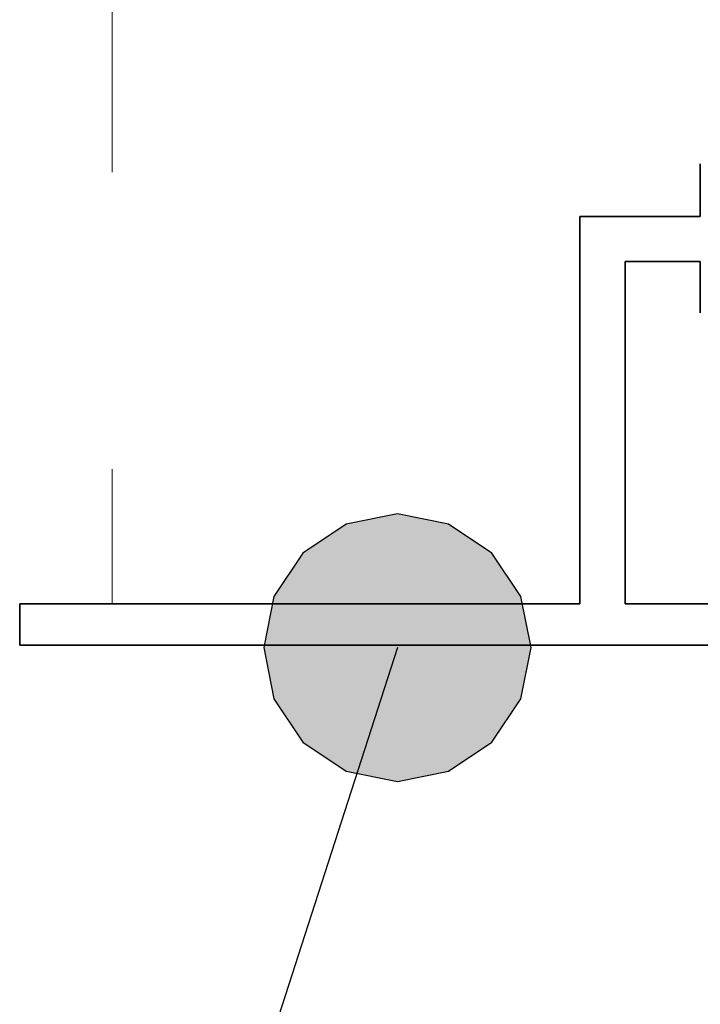
# Model space of a CAD drawing. Extents: x 0 to 257, y -291 to 0.
# Drawn here: x 48 to 52, y -256 to -250 of the extents above; entities that cross this region are included whole.
import ezdxf

# ---------------------------------------------------------------- set-up
doc = ezdxf.new("R2010")
doc.units = 0
doc.linetypes.add('DC_VERDECKT', pattern=[3, 2.001, -0.999])
doc.layers.add('+ Zeichnungen 5', color=7, linetype='CONTINUOUS', lineweight=25)

# ---------------------------------------------------------------- blocks, each defined once
blk = doc.blocks.new('*U1')
at = {"layer": '+ Zeichnungen 5', "color": 7, "linetype": 'CONTINUOUS', "lineweight": 35}
for p, q in [((51.6994, -251.3825), (51.6994, -251.0873)), ((51.6994, -251.3825), (51.0244, -251.3825)), ((51.0244, -253.5538), (51.0244, -251.3825)), ((51.2775, -253.5538), (51.2775, -251.6355)), ((51.6994, -251.6355), (51.2775, -251.6355)), ((51.6994, -251.9234), (51.6994, -251.6355)), ((47.8811, -253.7856), (47.8811, -253.5538)), ((51.0244, -253.5538), (47.8811, -253.5538)), ((51.2775, -253.5538), (61.4879, -253.5538)), ((61.7411, -253.7856), (47.8811, -253.7856))]:
    blk.add_line(p, q, dxfattribs=at)
blk = doc.blocks.new('*U5')
at = {"layer": '+ Zeichnungen 5'}
blk.add_hatch(color=12, dxfattribs=at).paths.add_polyline_path([(50.75, -253.8), (50.6929, -253.513), (50.5303, -253.2697), (50.287, -253.1071), (50, -253.05), (49.713, -253.1071), (49.4697, -253.2697), (49.3071, -253.513), (49.25, -253.8), (49.3071, -254.087), (49.4697, -254.3303), (49.713, -254.4929), (50, -254.55), (50.287, -254.4929), (50.5303, -254.3303), (50.6929, -254.087)], flags=0)
at = {"layer": '+ Zeichnungen 5', "color": 12, "linetype": 'CONTINUOUS', "lineweight": 25}
blk.add_line((50, -253.8), (48, -260), dxfattribs=at)
at = {"layer": '+ Zeichnungen 5', "color": 12, "linetype": 'CONTINUOUS', "lineweight": 25, "flags": 128}
blk.add_lwpolyline([(50.75, -253.8), (50.6929, -253.513), (50.5303, -253.2697), (50.287, -253.1071), (50, -253.05), (49.713, -253.1071), (49.4697, -253.2697), (49.3071, -253.513), (49.25, -253.8), (49.3071, -254.087), (49.4697, -254.3303), (49.713, -254.4929), (50, -254.55), (50.287, -254.4929), (50.5303, -254.3303), (50.6929, -254.087), (50.75, -253.8)], dxfattribs=at)

msp = doc.modelspace()

# ---------------------------------------------------------------- linework, layer by layer
at = {"layer": '+ Zeichnungen 5', "color": 7, "linetype": 'DC_VERDECKT', "lineweight": 18, "ltscale": 1.666667}
msp.add_line((48.4, -112.8), (48.4, -253.5538), dxfattribs=at)

# ---------------------------------------------------------------- block references
at = {"layer": '+ Zeichnungen 5', "color": 5, "lineweight": 25}
msp.add_blockref('*U1', (0, 0), dxfattribs=at)
at = {"layer": '+ Zeichnungen 5', "color": 7, "lineweight": 25}
msp.add_blockref('*U5', (0, 0), dxfattribs=at)

doc.saveas('drawing.dxf')
